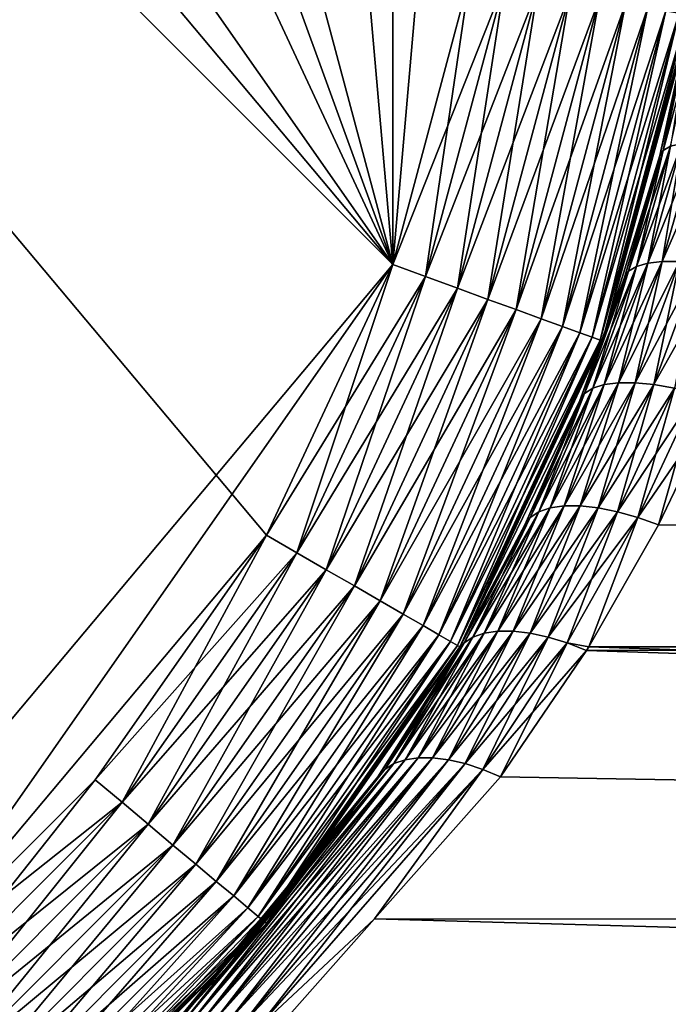
# Model space of a CAD drawing. Extents: x -110 to 110, y -382 to 0.
# Drawn here: x -71 to -69, y -120 to -117 of the extents above; entities that cross this region are included whole.
import ezdxf

# ---------------------------------------------------------------- set-up
doc = ezdxf.new("R2010")
doc.units = 0
doc.layers.add('L6', color=7, linetype='CONTINUOUS')

msp = doc.modelspace()

# ---------------------------------------------------------------- linework, layer by layer
at = {"layer": 'L6', "color": 254}
for points in [[(-75, -110.25, -35), (-69.59677, -117.9666, -35), (-75.99848, -110.3374, -35)], [(-75, -110.25, -35), (-73.03338, -110.5968, -35), (-69.59677, -117.9666, -35)], [(-75.99848, -110.3374, -35), (-69.59677, -117.9666, -35), (-76.96661, -110.5968, -35)], [(-69.59677, -117.9666, 35), (-76.96661, -110.5968, 35), (-70.02036, -118.875, 35)], [(-70.02036, -118.875, 35), (-76.96661, -110.5968, 35), (-71.30397, -120.4048, 35)], [(-69.33735, -116.9985, 35), (-76.96661, -110.5968, 35), (-69.59677, -117.9666, 35)], [(-72.125, -120.9796, -35), (-76.96661, -110.5968, -35), (-69.59677, -117.9666, -35)], [(-72.125, -111.0204, -35), (-69.59677, -117.9666, -35), (-73.03338, -110.5968, -35)], [(-71.30397, -111.5952, -35), (-69.59677, -117.9666, -35), (-72.125, -111.0204, -35)], [(-71.30397, -111.5952, -35), (-70.02036, -113.125, -35), (-69.59677, -117.9666, -35)], [(-69.59677, -114.0334, -35), (-69.59677, -117.9666, -35), (-70.02036, -113.125, -35)], [(-69.33735, -115.0015, -35), (-69.59677, -117.9666, -35), (-69.59677, -114.0334, -35)], [(-69.33735, -115.0015, -35), (-69.33735, -116.9985, -35), (-69.59677, -117.9666, -35)], [(-69.48651, -118.0067, 34.99077), (-69.33735, -116.9985, 35), (-69.59677, -117.9666, 35)], [(-69.22181, -117.0188, -34.99077), (-69.59677, -117.9666, -35), (-69.33735, -116.9985, -35)], [(-69.22181, -117.0188, 34.99077), (-69.33735, -116.9985, 35), (-69.48651, -118.0067, 34.99077)], [(-69.48651, -118.0067, -34.99077), (-69.59677, -117.9666, -35), (-69.22181, -117.0188, -34.99077)], [(-69.37898, -118.0459, 34.96329), (-69.22181, -117.0188, 34.99077), (-69.48651, -118.0067, 34.99077)], [(-69.10911, -117.0387, -34.96329), (-69.48651, -118.0067, -34.99077), (-69.22181, -117.0188, -34.99077)], [(-69.37898, -118.0459, -34.96329), (-69.48651, -118.0067, -34.99077), (-69.10911, -117.0387, -34.96329)], [(-69.10911, -117.0387, 34.96329), (-69.22181, -117.0188, 34.99077), (-69.37898, -118.0459, 34.96329)], [(-69.27681, -118.0831, 34.91826), (-69.10911, -117.0387, 34.96329), (-69.37898, -118.0459, 34.96329)], [(-69.00203, -117.0576, -34.91826), (-69.37898, -118.0459, -34.96329), (-69.10911, -117.0387, -34.96329)], [(-69.00203, -117.0576, 34.91826), (-69.10911, -117.0387, 34.96329), (-69.27681, -118.0831, 34.91826)], [(-69.27681, -118.0831, -34.91826), (-69.37898, -118.0459, -34.96329), (-69.00203, -117.0576, -34.91826)], [(-69.18252, -118.1174, 34.85676), (-69.00203, -117.0576, 34.91826), (-69.27681, -118.0831, 34.91826)], [(-68.90322, -117.075, -34.85676), (-69.27681, -118.0831, -34.91826), (-69.00203, -117.0576, -34.91826)], [(-69.18252, -118.1174, -34.85676), (-69.27681, -118.0831, -34.91826), (-68.90322, -117.075, -34.85676)], [(-68.90322, -117.075, 34.85676), (-69.00203, -117.0576, 34.91826), (-69.18252, -118.1174, 34.85676)], [(-69.09842, -118.148, 34.78033), (-68.90322, -117.075, 34.85676), (-69.18252, -118.1174, 34.85676)], [(-68.81508, -117.0906, -34.78033), (-69.18252, -118.1174, -34.85676), (-68.90322, -117.075, -34.85676)], [(-68.81508, -117.0906, 34.78033), (-68.90322, -117.075, 34.85676), (-69.09842, -118.148, 34.78033)], [(-69.09842, -118.148, -34.78033), (-69.18252, -118.1174, -34.85676), (-68.81508, -117.0906, -34.78033)], [(-69.0266, -118.1741, 34.69084), (-68.81508, -117.0906, 34.78033), (-69.09842, -118.148, 34.78033)], [(-68.73981, -117.1038, -34.69084), (-69.09842, -118.148, -34.78033), (-68.81508, -117.0906, -34.78033)], [(-69.0266, -118.1741, -34.69084), (-69.09842, -118.148, -34.78033), (-68.73981, -117.1038, -34.69084)], [(-68.73981, -117.1038, 34.69084), (-68.81508, -117.0906, 34.78033), (-69.0266, -118.1741, 34.69084)], [(-68.96881, -118.1952, 34.59049), (-68.73981, -117.1038, 34.69084), (-69.0266, -118.1741, 34.69084)], [(-68.67925, -117.1145, -34.59049), (-69.0266, -118.1741, -34.69084), (-68.73981, -117.1038, -34.69084)], [(-68.67925, -117.1145, 34.59049), (-68.73981, -117.1038, 34.69084), (-68.96881, -118.1952, 34.59049)], [(-68.96881, -118.1952, -34.59049), (-69.0266, -118.1741, -34.69084), (-68.67925, -117.1145, -34.59049)], [(-68.92649, -118.2106, 34.48176), (-68.67925, -117.1145, 34.59049), (-68.96881, -118.1952, 34.59049)], [(-68.6349, -117.1223, -34.48176), (-68.96881, -118.1952, -34.59049), (-68.67925, -117.1145, -34.59049)], [(-68.92649, -118.2106, -34.48176), (-68.96881, -118.1952, -34.59049), (-68.6349, -117.1223, -34.48176)], [(-68.6349, -117.1223, 34.48176), (-68.67925, -117.1145, 34.59049), (-68.92649, -118.2106, 34.48176)], [(-68.90067, -118.22, 34.36733), (-68.6349, -117.1223, 34.48176), (-68.92649, -118.2106, 34.48176)], [(-68.60784, -117.1271, -34.36733), (-68.92649, -118.2106, -34.48176), (-68.6349, -117.1223, -34.48176)], [(-68.90067, -118.22, -34.36733), (-68.92649, -118.2106, -34.48176), (-68.60784, -117.1271, -34.36733)], [(-68.60784, -117.1271, 34.36733), (-68.6349, -117.1223, 34.48176), (-68.90067, -118.22, 34.36733)], [(-68.89199, -118.2231, 34.25), (-68.60784, -117.1271, 34.36733), (-68.90067, -118.22, 34.36733)], [(-68.59875, -117.1287, -34.25), (-68.90067, -118.22, -34.36733), (-68.60784, -117.1271, -34.36733)], [(-68.89199, -118.2231, -34.25), (-68.90067, -118.22, -34.36733), (-68.59875, -117.1287, -34.25)], [(-68.59875, -117.1287, 34.25), (-68.60784, -117.1271, 34.36733), (-68.89199, -118.2231, 34.25)], [(-68.59875, -117.1287, -34.25), (-68.6005, -117.1284, -6.891771), (-68.89199, -118.2231, -34.25)], [(-68.89199, -118.2231, -34.25), (-68.6005, -117.1284, -6.891771), (-68.61085, -117.1953, -6.88062)], [(-68.89199, -118.2231, 34.25), (-68.61085, -117.1953, 6.88062), (-68.59875, -117.1287, 34.25)], [(-68.68844, -117.583, 6.703363), (-68.66343, -117.5693, 6.62456), (-68.57689, -117.1709, 6.715908)], [(-68.68844, -117.583, 6.703363), (-68.57689, -117.1709, 6.715908), (-68.60088, -117.1816, 6.797048)], [(-68.89199, -118.2231, 34.25), (-68.70016, -117.6006, 6.784444), (-68.61085, -117.1953, 6.88062)], [(-68.89199, -118.2231, -34.25), (-68.61085, -117.1953, -6.88062), (-68.70016, -117.6006, -6.784444)], [(-68.60088, -117.1816, 6.797048), (-68.61085, -117.1953, 6.88062), (-68.70016, -117.6006, 6.784444)], [(-68.60088, -117.1816, 6.797048), (-68.70016, -117.6006, 6.784444), (-68.68844, -117.583, 6.703363)], [(-68.68844, -117.583, -6.703363), (-68.70016, -117.6006, -6.784444), (-68.61085, -117.1953, -6.88062)], [(-68.68844, -117.583, -6.703363), (-68.61085, -117.1953, -6.88062), (-68.60088, -117.1816, -6.797048)], [(-68.60088, -117.1816, -6.797048), (-68.66343, -117.5693, -6.62456), (-68.68844, -117.583, -6.703363)], [(-68.80463, -117.9887, 6.579113), (-68.77843, -117.9726, 6.50326), (-68.66343, -117.5693, 6.62456)], [(-68.80463, -117.9887, 6.579113), (-68.66343, -117.5693, 6.62456), (-68.68844, -117.583, 6.703363)], [(-68.62585, -117.56, 6.550248), (-68.66343, -117.5693, 6.62456), (-68.77843, -117.9726, 6.50326)], [(-68.62585, -117.56, 6.550248), (-68.77843, -117.9726, 6.50326), (-68.74056, -117.9616, 6.431529)], [(-68.68844, -117.583, -6.703363), (-68.66343, -117.5693, -6.62456), (-68.77843, -117.9726, -6.50326)], [(-68.66343, -117.5693, -6.62456), (-68.74056, -117.9616, -6.431529), (-68.77843, -117.9726, -6.50326)], [(-68.74056, -117.9616, 6.431529), (-68.69204, -117.956, 6.365843), (-68.57674, -117.5553, 6.482514)], [(-68.74056, -117.9616, 6.431529), (-68.57674, -117.5553, 6.482514), (-68.62585, -117.56, 6.550248)], [(-68.69204, -117.956, -6.365843), (-68.74056, -117.9616, -6.431529), (-68.62585, -117.56, -6.550248)], [(-68.66343, -117.5693, -6.62456), (-68.62585, -117.56, -6.550248), (-68.74056, -117.9616, -6.431529)], [(-68.69204, -117.956, 6.365843), (-68.63416, -117.956, 6.307962), (-68.51748, -117.5553, 6.423261)], [(-68.69204, -117.956, 6.365843), (-68.51748, -117.5553, 6.423261), (-68.57674, -117.5553, 6.482514)], [(-68.63416, -117.956, -6.307962), (-68.69204, -117.956, -6.365843), (-68.57674, -117.5553, -6.482514)], [(-68.69204, -117.956, -6.365843), (-68.62585, -117.56, -6.550248), (-68.57674, -117.5553, -6.482514)], [(-68.81845, -118.0096, 6.657055), (-68.70016, -117.6006, 6.784444), (-68.89199, -118.2231, 34.25)], [(-68.70016, -117.6006, -6.784444), (-68.81845, -118.0096, -6.657055), (-68.89199, -118.2231, -34.25)], [(-68.68844, -117.583, 6.703363), (-68.70016, -117.6006, 6.784444), (-68.81845, -118.0096, 6.657055)], [(-68.68844, -117.583, 6.703363), (-68.81845, -118.0096, 6.657055), (-68.80463, -117.9887, 6.579113)], [(-68.80463, -117.9887, -6.579113), (-68.81845, -118.0096, -6.657055), (-68.70016, -117.6006, -6.784444)], [(-68.80463, -117.9887, -6.579113), (-68.70016, -117.6006, -6.784444), (-68.68844, -117.583, -6.703363)], [(-68.68844, -117.583, -6.703363), (-68.77843, -117.9726, -6.50326), (-68.80463, -117.9887, -6.579113)], [(-72.125, -120.9796, -35), (-69.59677, -117.9666, -35), (-71.30397, -120.4048, -35)], [(-71.30397, -120.4048, -35), (-69.59677, -117.9666, -35), (-70.02036, -118.875, -35)], [(-69.91874, -118.9337, 34.99077), (-69.59677, -117.9666, 35), (-70.02036, -118.875, 35)], [(-69.48651, -118.0067, -34.99077), (-70.02036, -118.875, -35), (-69.59677, -117.9666, -35)], [(-69.48651, -118.0067, 34.99077), (-69.59677, -117.9666, 35), (-69.91874, -118.9337, 34.99077)], [(-68.74056, -117.9616, 6.431529), (-68.77843, -117.9726, 6.50326), (-68.9248, -118.3815, 6.349002)], [(-68.74056, -117.9616, 6.431529), (-68.9248, -118.3815, 6.349002), (-68.88673, -118.3693, 6.280372)], [(-68.88673, -118.3693, 6.280372), (-68.839, -118.363, 6.217175), (-68.69204, -117.956, 6.365843)], [(-68.88673, -118.3693, 6.280372), (-68.69204, -117.956, 6.365843), (-68.74056, -117.9616, 6.431529)], [(-68.839, -118.363, -6.217175), (-68.88673, -118.3693, -6.280372), (-68.74056, -117.9616, -6.431529)], [(-68.77843, -117.9726, -6.50326), (-68.74056, -117.9616, -6.431529), (-68.88673, -118.3693, -6.280372)], [(-68.839, -118.363, 6.217175), (-68.78283, -118.363, 6.161003), (-68.63416, -117.956, 6.307962)], [(-68.839, -118.363, 6.217175), (-68.63416, -117.956, 6.307962), (-68.69204, -117.956, 6.365843)], [(-68.78283, -118.363, -6.161003), (-68.839, -118.363, -6.217175), (-68.69204, -117.956, -6.365843)], [(-68.839, -118.363, -6.217175), (-68.74056, -117.9616, -6.431529), (-68.69204, -117.956, -6.365843)], [(-68.78283, -118.363, 6.161003), (-68.56847, -117.9616, 6.259437), (-68.63416, -117.956, 6.307962)], [(-68.71963, -118.3693, -6.113275), (-68.78283, -118.363, -6.161003), (-68.63416, -117.956, -6.307962)], [(-68.78283, -118.363, -6.161003), (-68.69204, -117.956, -6.365843), (-68.63416, -117.956, -6.307962)], [(-68.78283, -118.363, 6.161003), (-68.71963, -118.3693, 6.113275), (-68.56847, -117.9616, 6.259437)], [(-68.71963, -118.3693, -6.113275), (-68.63416, -117.956, -6.307962), (-68.56847, -117.9616, -6.259437)], [(-68.49674, -117.9726, 6.221569), (-68.56847, -117.9616, 6.259437), (-68.71963, -118.3693, 6.113275)], [(-68.56847, -117.9616, -6.259437), (-68.651, -118.3815, -6.075197), (-68.71963, -118.3693, -6.113275)], [(-68.95227, -118.3995, 6.421329), (-68.9248, -118.3815, 6.349002), (-68.77843, -117.9726, 6.50326)], [(-68.95227, -118.3995, 6.421329), (-68.77843, -117.9726, 6.50326), (-68.80463, -117.9887, 6.579113)], [(-68.80463, -117.9887, 6.579113), (-68.89549, -118.2219, 6.574087), (-68.95227, -118.3995, 6.421329)], [(-68.95227, -118.3995, -6.421329), (-68.89549, -118.2219, -6.574087), (-68.80463, -117.9887, -6.579113)], [(-68.80463, -117.9887, -6.579113), (-68.9248, -118.3815, -6.349002), (-68.95227, -118.3995, -6.421329)], [(-68.80463, -117.9887, -6.579113), (-68.77843, -117.9726, -6.50326), (-68.9248, -118.3815, -6.349002)], [(-68.77843, -117.9726, -6.50326), (-68.88673, -118.3693, -6.280372), (-68.9248, -118.3815, -6.349002)], [(-68.80463, -117.9887, 6.579113), (-68.81845, -118.0096, 6.657055), (-68.89549, -118.2219, 6.574087)], [(-68.80463, -117.9887, -6.579113), (-68.89549, -118.2219, -6.574087), (-68.81845, -118.0096, -6.657055)], [(-68.49674, -117.9726, 6.221569), (-68.71963, -118.3693, 6.113275), (-68.651, -118.3815, 6.075197)], [(-69.91874, -118.9337, -34.99077), (-70.02036, -118.875, -35), (-69.48651, -118.0067, -34.99077)], [(-69.81964, -118.9909, 34.96329), (-69.48651, -118.0067, 34.99077), (-69.91874, -118.9337, 34.99077)], [(-69.37898, -118.0459, -34.96329), (-69.91874, -118.9337, -34.99077), (-69.48651, -118.0067, -34.99077)], [(-69.37898, -118.0459, 34.96329), (-69.48651, -118.0067, 34.99077), (-69.81964, -118.9909, 34.96329)], [(-68.89199, -118.2231, 34.25), (-68.89549, -118.2219, 6.574087), (-68.81845, -118.0096, 6.657055)], [(-68.89199, -118.2231, -34.25), (-68.81845, -118.0096, -6.657055), (-68.89549, -118.2219, -6.574087)], [(-69.81964, -118.9909, -34.96329), (-69.91874, -118.9337, -34.99077), (-69.37898, -118.0459, -34.96329)], [(-69.72548, -119.0453, 34.91826), (-69.37898, -118.0459, 34.96329), (-69.81964, -118.9909, 34.96329)], [(-69.27681, -118.0831, -34.91826), (-69.81964, -118.9909, -34.96329), (-69.37898, -118.0459, -34.96329)], [(-69.27681, -118.0831, 34.91826), (-69.37898, -118.0459, 34.96329), (-69.72548, -119.0453, 34.91826)], [(-69.72548, -119.0453, -34.91826), (-69.81964, -118.9909, -34.96329), (-69.27681, -118.0831, -34.91826)], [(-69.63857, -119.0954, 34.85676), (-69.27681, -118.0831, 34.91826), (-69.72548, -119.0453, 34.91826)], [(-69.18252, -118.1174, -34.85676), (-69.72548, -119.0453, -34.91826), (-69.27681, -118.0831, -34.91826)], [(-69.18252, -118.1174, 34.85676), (-69.27681, -118.0831, 34.91826), (-69.63857, -119.0954, 34.85676)], [(-69.63857, -119.0954, -34.85676), (-69.72548, -119.0453, -34.91826), (-69.18252, -118.1174, -34.85676)], [(-69.56107, -119.1402, 34.78033), (-69.18252, -118.1174, 34.85676), (-69.63857, -119.0954, 34.85676)], [(-69.09842, -118.148, -34.78033), (-69.63857, -119.0954, -34.85676), (-69.18252, -118.1174, -34.85676)], [(-69.09842, -118.148, 34.78033), (-69.18252, -118.1174, 34.85676), (-69.56107, -119.1402, 34.78033)], [(-69.56107, -119.1402, -34.78033), (-69.63857, -119.0954, -34.85676), (-69.09842, -118.148, -34.78033)], [(-69.49488, -119.1784, 34.69084), (-69.09842, -118.148, 34.78033), (-69.56107, -119.1402, 34.78033)], [(-69.0266, -118.1741, -34.69084), (-69.56107, -119.1402, -34.78033), (-69.09842, -118.148, -34.78033)], [(-69.0266, -118.1741, 34.69084), (-69.09842, -118.148, 34.78033), (-69.49488, -119.1784, 34.69084)], [(-69.49488, -119.1784, -34.69084), (-69.56107, -119.1402, -34.78033), (-69.0266, -118.1741, -34.69084)], [(-69.44163, -119.2091, 34.59049), (-69.0266, -118.1741, 34.69084), (-69.49488, -119.1784, 34.69084)], [(-68.96881, -118.1952, -34.59049), (-69.49488, -119.1784, -34.69084), (-69.0266, -118.1741, -34.69084)], [(-69.44163, -119.2091, -34.59049), (-69.49488, -119.1784, -34.69084), (-68.96881, -118.1952, -34.59049)], [(-68.96881, -118.1952, 34.59049), (-69.0266, -118.1741, 34.69084), (-69.44163, -119.2091, 34.59049)], [(-69.40263, -119.2316, 34.48176), (-68.96881, -118.1952, 34.59049), (-69.44163, -119.2091, 34.59049)], [(-68.92649, -118.2106, -34.48176), (-69.44163, -119.2091, -34.59049), (-68.96881, -118.1952, -34.59049)], [(-68.92649, -118.2106, 34.48176), (-68.96881, -118.1952, 34.59049), (-69.40263, -119.2316, 34.48176)], [(-69.40263, -119.2316, -34.48176), (-69.44163, -119.2091, -34.59049), (-68.92649, -118.2106, -34.48176)], [(-69.37883, -119.2454, 34.36733), (-68.92649, -118.2106, 34.48176), (-69.40263, -119.2316, 34.48176)], [(-68.90067, -118.22, -34.36733), (-69.40263, -119.2316, -34.48176), (-68.92649, -118.2106, -34.48176)], [(-69.37883, -119.2454, -34.36733), (-69.40263, -119.2316, -34.48176), (-68.90067, -118.22, -34.36733)], [(-68.90067, -118.22, 34.36733), (-68.92649, -118.2106, 34.48176), (-69.37883, -119.2454, 34.36733)], [(-69.37084, -119.25, 34.25), (-68.90067, -118.22, 34.36733), (-69.37883, -119.2454, 34.36733)], [(-68.89199, -118.2231, -34.25), (-69.37883, -119.2454, -34.36733), (-68.90067, -118.22, -34.36733)], [(-69.37084, -119.25, -34.25), (-69.37883, -119.2454, -34.36733), (-68.89199, -118.2231, -34.25)], [(-68.89199, -118.2231, 34.25), (-68.90067, -118.22, 34.36733), (-69.37084, -119.25, 34.25)], [(-68.89199, -118.2231, -34.25), (-68.89549, -118.2219, -6.574087), (-69.37084, -119.25, -34.25)], [(-69.37084, -119.25, -34.25), (-68.89549, -118.2219, -6.574087), (-68.96844, -118.4229, -6.495529)], [(-68.96844, -118.4229, 6.495529), (-68.89199, -118.2231, 34.25), (-69.37084, -119.25, 34.25)], [(-68.89549, -118.2219, 6.574087), (-68.89199, -118.2231, 34.25), (-68.96844, -118.4229, 6.495529)], [(-68.89549, -118.2219, 6.574087), (-68.96844, -118.4229, 6.495529), (-68.95227, -118.3995, 6.421329)], [(-68.95227, -118.3995, -6.421329), (-68.96844, -118.4229, -6.495529), (-68.89549, -118.2219, -6.574087)], [(-69.06809, -118.7834, 6.092961), (-69.02142, -118.7768, 6.032686), (-68.839, -118.363, 6.217175)], [(-69.06809, -118.7834, 6.092961), (-68.839, -118.363, 6.217175), (-68.88673, -118.3693, 6.280372)], [(-69.02142, -118.7768, 6.032686), (-68.96731, -118.7768, 5.978581), (-68.78283, -118.363, 6.161003)], [(-69.02142, -118.7768, 6.032686), (-68.78283, -118.363, 6.161003), (-68.839, -118.363, 6.217175)], [(-68.96731, -118.7768, -5.978581), (-69.02142, -118.7768, -6.032686), (-68.839, -118.363, -6.217175)], [(-69.02142, -118.7768, -6.032686), (-68.88673, -118.3693, -6.280372), (-68.839, -118.363, -6.217175)], [(-68.96731, -118.7768, 5.978581), (-68.71963, -118.3693, 6.113275), (-68.78283, -118.363, 6.161003)], [(-68.90704, -118.7834, -5.931913), (-68.96731, -118.7768, -5.978581), (-68.78283, -118.363, -6.161003)], [(-68.96731, -118.7768, -5.978581), (-68.839, -118.363, -6.217175), (-68.78283, -118.363, -6.161003)], [(-68.90704, -118.7834, -5.931913), (-68.78283, -118.363, -6.161003), (-68.71963, -118.3693, -6.113275)], [(-69.13494, -118.8157, 6.226266), (-69.10622, -118.7965, 6.157995), (-68.9248, -118.3815, 6.349002)], [(-69.13494, -118.8157, 6.226266), (-68.9248, -118.3815, 6.349002), (-68.95227, -118.3995, 6.421329)], [(-68.88673, -118.3693, 6.280372), (-68.9248, -118.3815, 6.349002), (-69.10622, -118.7965, 6.157995)], [(-68.88673, -118.3693, 6.280372), (-69.10622, -118.7965, 6.157995), (-69.06809, -118.7834, 6.092961)], [(-68.95227, -118.3995, -6.421329), (-68.9248, -118.3815, -6.349002), (-69.10622, -118.7965, -6.157995)], [(-68.9248, -118.3815, -6.349002), (-69.06809, -118.7834, -6.092961), (-69.10622, -118.7965, -6.157995)], [(-69.02142, -118.7768, -6.032686), (-69.06809, -118.7834, -6.092961), (-68.88673, -118.3693, -6.280372)], [(-68.9248, -118.3815, -6.349002), (-68.88673, -118.3693, -6.280372), (-69.06809, -118.7834, -6.092961)], [(-68.96731, -118.7768, 5.978581), (-68.90704, -118.7834, 5.931913), (-68.71963, -118.3693, 6.113275)], [(-68.651, -118.3815, 6.075197), (-68.71963, -118.3693, 6.113275), (-68.90704, -118.7834, 5.931913)], [(-68.71963, -118.3693, -6.113275), (-68.842, -118.7965, -5.893777), (-68.90704, -118.7834, -5.931913)], [(-68.651, -118.3815, 6.075197), (-68.90704, -118.7834, 5.931913), (-68.842, -118.7965, 5.893777)], [(-68.71963, -118.3693, -6.113275), (-68.651, -118.3815, -6.075197), (-68.842, -118.7965, -5.893777)], [(-68.57867, -118.3995, 6.047728), (-68.651, -118.3815, 6.075197), (-68.842, -118.7965, 5.893777)], [(-68.77373, -118.8157, -5.865064), (-68.842, -118.7965, -5.893777), (-68.651, -118.3815, -6.075197)], [(-68.77373, -118.8157, -5.865064), (-68.651, -118.3815, -6.075197), (-68.57867, -118.3995, -6.047728)], [(-68.96844, -118.4229, 6.495529), (-69.37084, -119.25, 34.25), (-69.15355, -118.8406, 6.296173)], [(-69.37084, -119.25, -34.25), (-68.96844, -118.4229, -6.495529), (-69.15355, -118.8406, -6.296173)], [(-68.95227, -118.3995, 6.421329), (-68.96844, -118.4229, 6.495529), (-69.15355, -118.8406, 6.296173)], [(-68.95227, -118.3995, 6.421329), (-69.15355, -118.8406, 6.296173), (-69.13494, -118.8157, 6.226266)], [(-69.13494, -118.8157, -6.226266), (-69.15355, -118.8406, -6.296173), (-68.96844, -118.4229, -6.495529)], [(-69.13494, -118.8157, -6.226266), (-68.96844, -118.4229, -6.495529), (-68.95227, -118.3995, -6.421329)], [(-68.95227, -118.3995, -6.421329), (-69.10622, -118.7965, -6.157995), (-69.13494, -118.8157, -6.226266)], [(-68.57867, -118.3995, 6.047728), (-68.842, -118.7965, 5.893777), (-68.77373, -118.8157, 5.865064)], [(-68.77373, -118.8157, 5.865064), (-68.50447, -118.4229, 6.031563), (-68.57867, -118.3995, 6.047728)], [(-68.57867, -118.3995, -6.047728), (-68.70383, -118.8406, -5.846446), (-68.77373, -118.8157, -5.865064)], [(-68.77373, -118.8157, 5.865064), (-68.70383, -118.8406, 5.846446), (-68.50447, -118.4229, 6.031563)], [(-68.57867, -118.3995, -6.047728), (-68.50447, -118.4229, -6.031563), (-68.70383, -118.8406, -5.846446)], [(-40.75, -119.25, -5.629165), (-68.70383, -118.8406, -5.846446), (-68.50447, -118.4229, -6.031563)], [(-40.75, -119.25, 5.629165), (-68.50447, -118.4229, 6.031563), (-68.70383, -118.8406, 5.846446)], [(-69.06809, -118.7834, 6.092961), (-69.10622, -118.7965, 6.157995), (-69.32712, -119.217, 5.925674)], [(-69.06809, -118.7834, 6.092961), (-69.32712, -119.217, 5.925674), (-69.28917, -119.2036, 5.864697)], [(-69.28917, -119.2036, 5.864697), (-69.24389, -119.1969, 5.807771), (-69.02142, -118.7768, 6.032686)], [(-69.28917, -119.2036, 5.864697), (-69.02142, -118.7768, 6.032686), (-69.06809, -118.7834, 6.092961)], [(-69.24389, -119.1969, -5.807771), (-69.28917, -119.2036, -5.864697), (-69.06809, -118.7834, -6.092961)], [(-69.10622, -118.7965, -6.157995), (-69.06809, -118.7834, -6.092961), (-69.28917, -119.2036, -5.864697)], [(-69.24389, -119.1969, 5.807771), (-69.19223, -119.1969, 5.756114), (-68.96731, -118.7768, 5.978581)], [(-69.24389, -119.1969, 5.807771), (-68.96731, -118.7768, 5.978581), (-69.02142, -118.7768, 6.032686)], [(-69.19223, -119.1969, -5.756114), (-69.24389, -119.1969, -5.807771), (-69.02142, -118.7768, -6.032686)], [(-69.24389, -119.1969, -5.807771), (-69.06809, -118.7834, -6.092961), (-69.02142, -118.7768, -6.032686)], [(-69.19223, -119.1969, 5.756114), (-68.90704, -118.7834, 5.931913), (-68.96731, -118.7768, 5.978581)], [(-69.1353, -119.2036, -5.710827), (-69.19223, -119.1969, -5.756114), (-68.96731, -118.7768, -5.978581)], [(-69.19223, -119.1969, -5.756114), (-69.02142, -118.7768, -6.032686), (-68.96731, -118.7768, -5.978581)], [(-69.19223, -119.1969, 5.756114), (-69.1353, -119.2036, 5.710827), (-68.90704, -118.7834, 5.931913)], [(-69.1353, -119.2036, -5.710827), (-68.96731, -118.7768, -5.978581), (-68.90704, -118.7834, -5.931913)], [(-68.842, -118.7965, 5.893777), (-68.90704, -118.7834, 5.931913), (-69.1353, -119.2036, 5.710827)], [(-68.90704, -118.7834, -5.931913), (-69.07433, -119.217, -5.672877), (-69.1353, -119.2036, -5.710827)], [(-68.90704, -118.7834, -5.931913), (-68.842, -118.7965, -5.893777), (-69.07433, -119.217, -5.672877)], [(-69.13494, -118.8157, 6.226266), (-69.15355, -118.8406, 6.296173), (-69.37128, -119.2498, 6.061697)], [(-69.13494, -118.8157, 6.226266), (-69.37128, -119.2498, 6.061697), (-69.35693, -119.2367, 5.989403)], [(-69.35693, -119.2367, -5.989403), (-69.37128, -119.2498, -6.061697), (-69.13494, -118.8157, -6.226266)], [(-69.13494, -118.8157, -6.226266), (-69.37128, -119.2498, -6.061697), (-69.15355, -118.8406, -6.296173)], [(-69.35693, -119.2367, 5.989403), (-69.32712, -119.217, 5.925674), (-69.10622, -118.7965, 6.157995)], [(-69.35693, -119.2367, 5.989403), (-69.10622, -118.7965, 6.157995), (-69.13494, -118.8157, 6.226266)], [(-69.13494, -118.8157, -6.226266), (-69.32712, -119.217, -5.925674), (-69.35693, -119.2367, -5.989403)], [(-69.13494, -118.8157, -6.226266), (-69.10622, -118.7965, -6.157995), (-69.32712, -119.217, -5.925674)], [(-69.10622, -118.7965, -6.157995), (-69.28917, -119.2036, -5.864697), (-69.32712, -119.217, -5.925674)], [(-68.842, -118.7965, 5.893777), (-69.1353, -119.2036, 5.710827), (-69.07433, -119.217, 5.672877)], [(-68.77373, -118.8157, 5.865064), (-68.842, -118.7965, 5.893777), (-69.07433, -119.217, 5.672877)], [(-69.0106, -119.2367, -5.643074), (-69.07433, -119.217, -5.672877), (-68.842, -118.7965, -5.893777)], [(-68.77373, -118.8157, 5.865064), (-69.07433, -119.217, 5.672877), (-69.0106, -119.2367, 5.643074)], [(-69.0106, -119.2367, -5.643074), (-68.842, -118.7965, -5.893777), (-68.77373, -118.8157, -5.865064)], [(-69.0106, -119.2367, 5.643074), (-68.9383, -119.2498, 5.628719), (-68.77373, -118.8157, 5.865064)], [(-68.77373, -118.8157, -5.865064), (-68.9383, -119.2498, -5.628719), (-69.0106, -119.2367, -5.643074)], [(-68.77373, -118.8157, 5.865064), (-68.9383, -119.2498, 5.628719), (-68.70383, -118.8406, 5.846446)], [(-68.77373, -118.8157, -5.865064), (-68.70383, -118.8406, -5.846446), (-68.9383, -119.2498, -5.628719)], [(-69.37084, -119.25, 34.25), (-69.37128, -119.2498, 6.061697), (-69.15355, -118.8406, 6.296173)], [(-69.15355, -118.8406, -6.296173), (-69.37128, -119.2498, -6.061697), (-69.37084, -119.25, -34.25)], [(-68.70383, -118.8406, 5.846446), (-68.9383, -119.2498, 5.628719), (-40.75, -119.25, 5.629165)], [(-68.9383, -119.2498, -5.628719), (-68.70383, -118.8406, -5.846446), (-40.75, -119.25, -5.629165)], [(-70.02036, -118.875, 35), (-71.30397, -120.4048, 35), (-70.59524, -119.696, 35)], [(-71.30397, -120.4048, -35), (-70.02036, -118.875, -35), (-70.59524, -119.696, -35)], [(-70.50537, -119.7714, 34.99077), (-70.02036, -118.875, 35), (-70.59524, -119.696, 35)], [(-69.91874, -118.9337, -34.99077), (-70.59524, -119.696, -35), (-70.02036, -118.875, -35)], [(-69.91874, -118.9337, 34.99077), (-70.02036, -118.875, 35), (-70.50537, -119.7714, 34.99077)], [(-70.50537, -119.7714, -34.99077), (-70.59524, -119.696, -35), (-69.91874, -118.9337, -34.99077)], [(-70.4177, -119.845, 34.96329), (-69.91874, -118.9337, 34.99077), (-70.50537, -119.7714, 34.99077)], [(-69.81964, -118.9909, -34.96329), (-70.50537, -119.7714, -34.99077), (-69.91874, -118.9337, -34.99077)], [(-69.81964, -118.9909, 34.96329), (-69.91874, -118.9337, 34.99077), (-70.4177, -119.845, 34.96329)], [(-70.4177, -119.845, -34.96329), (-70.50537, -119.7714, -34.99077), (-69.81964, -118.9909, -34.96329)], [(-70.33441, -119.9149, 34.91826), (-69.81964, -118.9909, 34.96329), (-70.4177, -119.845, 34.96329)], [(-69.72548, -119.0453, -34.91826), (-70.4177, -119.845, -34.96329), (-69.81964, -118.9909, -34.96329)], [(-69.72548, -119.0453, 34.91826), (-69.81964, -118.9909, 34.96329), (-70.33441, -119.9149, 34.91826)], [(-70.33441, -119.9149, -34.91826), (-70.4177, -119.845, -34.96329), (-69.72548, -119.0453, -34.91826)], [(-70.25754, -119.9794, 34.85676), (-69.72548, -119.0453, 34.91826), (-70.33441, -119.9149, 34.91826)], [(-69.63857, -119.0954, -34.85676), (-70.33441, -119.9149, -34.91826), (-69.72548, -119.0453, -34.91826)], [(-69.63857, -119.0954, 34.85676), (-69.72548, -119.0453, 34.91826), (-70.25754, -119.9794, 34.85676)], [(-70.25754, -119.9794, -34.85676), (-70.33441, -119.9149, -34.91826), (-69.63857, -119.0954, -34.85676)], [(-70.18898, -120.0369, 34.78033), (-69.63857, -119.0954, 34.85676), (-70.25754, -119.9794, 34.85676)], [(-69.56107, -119.1402, -34.78033), (-70.25754, -119.9794, -34.85676), (-69.63857, -119.0954, -34.85676)], [(-69.56107, -119.1402, 34.78033), (-69.63857, -119.0954, 34.85676), (-70.18898, -120.0369, 34.78033)], [(-70.18898, -120.0369, -34.78033), (-70.25754, -119.9794, -34.85676), (-69.56107, -119.1402, -34.78033)], [(-70.13044, -120.0861, 34.69084), (-69.56107, -119.1402, 34.78033), (-70.18898, -120.0369, 34.78033)], [(-69.49488, -119.1784, -34.69084), (-70.18898, -120.0369, -34.78033), (-69.56107, -119.1402, -34.78033)], [(-69.49488, -119.1784, 34.69084), (-69.56107, -119.1402, 34.78033), (-70.13044, -120.0861, 34.69084)], [(-70.13044, -120.0861, -34.69084), (-70.18898, -120.0369, -34.78033), (-69.49488, -119.1784, -34.69084)], [(-70.08334, -120.1256, 34.59049), (-69.49488, -119.1784, 34.69084), (-70.13044, -120.0861, 34.69084)], [(-69.44163, -119.2091, -34.59049), (-70.13044, -120.0861, -34.69084), (-69.49488, -119.1784, -34.69084)], [(-69.44163, -119.2091, 34.59049), (-69.49488, -119.1784, 34.69084), (-70.08334, -120.1256, 34.59049)], [(-70.08334, -120.1256, -34.59049), (-70.13044, -120.0861, -34.69084), (-69.44163, -119.2091, -34.59049)], [(-70.04883, -120.1545, 34.48176), (-69.44163, -119.2091, 34.59049), (-70.08334, -120.1256, 34.59049)], [(-69.40263, -119.2316, -34.48176), (-70.08334, -120.1256, -34.59049), (-69.44163, -119.2091, -34.59049)], [(-69.40263, -119.2316, 34.48176), (-69.44163, -119.2091, 34.59049), (-70.04883, -120.1545, 34.48176)], [(-69.62324, -119.6611, 5.705494), (-69.59265, -119.6417, 5.646741), (-69.32712, -119.217, 5.925674)], [(-69.62324, -119.6611, 5.705494), (-69.32712, -119.217, 5.925674), (-69.35693, -119.2367, 5.989403)], [(-69.28917, -119.2036, 5.864697), (-69.32712, -119.217, 5.925674), (-69.59265, -119.6417, 5.646741)], [(-69.28917, -119.2036, 5.864697), (-69.59265, -119.6417, 5.646741), (-69.55523, -119.6286, 5.59025)], [(-69.35693, -119.2367, -5.989403), (-69.32712, -119.217, -5.925674), (-69.59265, -119.6417, -5.646741)], [(-69.32712, -119.217, -5.925674), (-69.55523, -119.6286, -5.59025), (-69.59265, -119.6417, -5.646741)], [(-69.55523, -119.6286, 5.59025), (-69.5117, -119.6219, 5.537096), (-69.24389, -119.1969, 5.807771)], [(-69.55523, -119.6286, 5.59025), (-69.24389, -119.1969, 5.807771), (-69.28917, -119.2036, 5.864697)], [(-69.5117, -119.6219, -5.537096), (-69.55523, -119.6286, -5.59025), (-69.28917, -119.2036, -5.864697)], [(-69.32712, -119.217, -5.925674), (-69.28917, -119.2036, -5.864697), (-69.55523, -119.6286, -5.59025)], [(-69.5117, -119.6219, 5.537096), (-69.4629, -119.6219, 5.488292), (-69.19223, -119.1969, 5.756114)], [(-69.5117, -119.6219, 5.537096), (-69.19223, -119.1969, 5.756114), (-69.24389, -119.1969, 5.807771)], [(-69.4629, -119.6219, -5.488292), (-69.5117, -119.6219, -5.537096), (-69.24389, -119.1969, -5.807771)], [(-69.5117, -119.6219, -5.537096), (-69.28917, -119.2036, -5.864697), (-69.24389, -119.1969, -5.807771)], [(-69.4629, -119.6219, 5.488292), (-69.1353, -119.2036, 5.710827), (-69.19223, -119.1969, 5.756114)], [(-69.40975, -119.6286, -5.444768), (-69.4629, -119.6219, -5.488292), (-69.19223, -119.1969, -5.756114)], [(-69.4629, -119.6219, -5.488292), (-69.24389, -119.1969, -5.807771), (-69.19223, -119.1969, -5.756114)], [(-69.4629, -119.6219, 5.488292), (-69.40975, -119.6286, 5.444768), (-69.1353, -119.2036, 5.710827)], [(-69.40975, -119.6286, -5.444768), (-69.19223, -119.1969, -5.756114), (-69.1353, -119.2036, -5.710827)], [(-69.07433, -119.217, 5.672877), (-69.1353, -119.2036, 5.710827), (-69.40975, -119.6286, 5.444768)], [(-69.1353, -119.2036, -5.710827), (-69.35326, -119.6417, -5.407353), (-69.40975, -119.6286, -5.444768)], [(-69.07433, -119.217, 5.672877), (-69.40975, -119.6286, 5.444768), (-69.35326, -119.6417, 5.407353)], [(-69.1353, -119.2036, -5.710827), (-69.07433, -119.217, -5.672877), (-69.35326, -119.6417, -5.407353)], [(-69.0106, -119.2367, 5.643074), (-69.07433, -119.217, 5.672877), (-69.35326, -119.6417, 5.407353)], [(-69.2945, -119.6611, -5.376761), (-69.35326, -119.6417, -5.407353), (-69.07433, -119.217, -5.672877)], [(-69.2945, -119.6611, -5.376761), (-69.07433, -119.217, -5.672877), (-69.0106, -119.2367, -5.643074)], [(-70.04883, -120.1545, -34.48176), (-70.08334, -120.1256, -34.59049), (-69.40263, -119.2316, -34.48176)], [(-70.02778, -120.1722, 34.36733), (-69.40263, -119.2316, 34.48176), (-70.04883, -120.1545, 34.48176)], [(-69.37883, -119.2454, -34.36733), (-70.04883, -120.1545, -34.48176), (-69.40263, -119.2316, -34.48176)], [(-70.02778, -120.1722, -34.36733), (-70.04883, -120.1545, -34.48176), (-69.37883, -119.2454, -34.36733)], [(-69.37883, -119.2454, 34.36733), (-69.40263, -119.2316, 34.48176), (-70.02778, -120.1722, 34.36733)], [(-70.02071, -120.1781, 34.25), (-69.37883, -119.2454, 34.36733), (-70.02778, -120.1722, 34.36733)], [(-69.37084, -119.25, -34.25), (-70.02778, -120.1722, -34.36733), (-69.37883, -119.2454, -34.36733)], [(-70.02071, -120.1781, -34.25), (-70.02778, -120.1722, -34.36733), (-69.37084, -119.25, -34.25)], [(-69.37084, -119.25, 34.25), (-69.37883, -119.2454, 34.36733), (-70.02071, -120.1781, 34.25)], [(-69.37084, -119.25, -34.25), (-69.37128, -119.2498, -6.061697), (-70.02071, -120.1781, -34.25)], [(-70.02071, -120.1781, -34.25), (-69.37128, -119.2498, -6.061697), (-69.37794, -119.2623, -6.054521)], [(-70.02071, -120.1781, 34.25), (-69.37794, -119.2623, 6.054521), (-69.37084, -119.25, 34.25)], [(-69.35693, -119.2367, 5.989403), (-69.37794, -119.2623, 6.054521), (-69.64643, -119.6864, 5.765386)], [(-69.35693, -119.2367, 5.989403), (-69.64643, -119.6864, 5.765386), (-69.62324, -119.6611, 5.705494)], [(-69.62324, -119.6611, -5.705494), (-69.37794, -119.2623, -6.054521), (-69.35693, -119.2367, -5.989403)], [(-69.35693, -119.2367, -5.989403), (-69.59265, -119.6417, -5.646741), (-69.62324, -119.6611, -5.705494)], [(-69.37128, -119.2498, 6.061697), (-69.37794, -119.2623, 6.054521), (-69.35693, -119.2367, 5.989403)], [(-69.35693, -119.2367, -5.989403), (-69.37794, -119.2623, -6.054521), (-69.37128, -119.2498, -6.061697)], [(-69.37084, -119.25, 34.25), (-69.37794, -119.2623, 6.054521), (-69.37128, -119.2498, 6.061697)], [(-69.0106, -119.2367, 5.643074), (-69.35326, -119.6417, 5.407353), (-69.2945, -119.6611, 5.376761)], [(-69.2945, -119.6611, 5.376761), (-68.94548, -119.2623, 5.622055), (-69.0106, -119.2367, 5.643074)], [(-69.0106, -119.2367, -5.643074), (-69.23462, -119.6864, -5.353573), (-69.2945, -119.6611, -5.376761)], [(-69.0106, -119.2367, -5.643074), (-68.94548, -119.2623, -5.622055), (-69.23462, -119.6864, -5.353573)], [(-69.0106, -119.2367, 5.643074), (-68.94548, -119.2623, 5.622055), (-68.9383, -119.2498, 5.628719)], [(-68.9383, -119.2498, -5.628719), (-68.94548, -119.2623, -5.622055), (-69.0106, -119.2367, -5.643074)], [(-68.9383, -119.2498, -5.628719), (-40.75, -119.25, -5.629165), (-68.94548, -119.2623, -5.622055)], [(-40.75, -120.1781, 4.979289), (-68.9383, -119.2498, 5.628719), (-68.94548, -119.2623, 5.622055)], [(-68.94548, -119.2623, -5.622055), (-40.75, -119.25, -5.629165), (-40.75, -120.1781, -4.979289)], [(-40.75, -119.25, 5.629165), (-68.9383, -119.2498, 5.628719), (-40.75, -120.1781, 4.979289)], [(-70.02071, -120.1781, 34.25), (-69.64643, -119.6864, 5.765386), (-69.37794, -119.2623, 6.054521)], [(-70.02071, -120.1781, -34.25), (-69.37794, -119.2623, -6.054521), (-69.64643, -119.6864, -5.765386)], [(-69.62324, -119.6611, -5.705494), (-69.64643, -119.6864, -5.765386), (-69.37794, -119.2623, -6.054521)], [(-69.2945, -119.6611, 5.376761), (-69.23462, -119.6864, 5.353573), (-68.94548, -119.2623, 5.622055)], [(-68.94548, -119.2623, -5.622055), (-40.75, -120.1781, -4.979289), (-69.23462, -119.6864, -5.353573)], [(-40.75, -120.1781, 4.979289), (-68.94548, -119.2623, 5.622055), (-69.23462, -119.6864, 5.353573)], [(-70.27055, -120.5048, 4.853454), (-70.23216, -120.4992, 4.809367), (-69.5117, -119.6219, 5.537096)], [(-70.27055, -120.5048, 4.853454), (-69.5117, -119.6219, 5.537096), (-69.55523, -119.6286, 5.59025)], [(-70.23216, -120.4992, 4.809367), (-70.19063, -120.4992, 4.767839), (-69.4629, -119.6219, 5.488292)], [(-70.23216, -120.4992, 4.809367), (-69.4629, -119.6219, 5.488292), (-69.5117, -119.6219, 5.537096)], [(-70.19063, -120.4992, -4.767839), (-70.23216, -120.4992, -4.809367), (-69.5117, -119.6219, -5.537096)], [(-70.23216, -120.4992, -4.809367), (-69.55523, -119.6286, -5.59025), (-69.5117, -119.6219, -5.537096)], [(-70.19063, -120.4992, 4.767839), (-69.40975, -119.6286, 5.444768), (-69.4629, -119.6219, 5.488292)], [(-70.14655, -120.5048, -4.729443), (-70.19063, -120.4992, -4.767839), (-69.4629, -119.6219, -5.488292)], [(-70.19063, -120.4992, -4.767839), (-69.5117, -119.6219, -5.537096), (-69.4629, -119.6219, -5.488292)], [(-70.14655, -120.5048, -4.729443), (-69.4629, -119.6219, -5.488292), (-69.40975, -119.6286, -5.444768)], [(-70.33589, -120.5323, 4.946846), (-70.30529, -120.5159, 4.899492), (-69.59265, -119.6417, 5.646741)], [(-70.33589, -120.5323, 4.946846), (-69.59265, -119.6417, 5.646741), (-69.62324, -119.6611, 5.705494)], [(-69.55523, -119.6286, 5.59025), (-69.59265, -119.6417, 5.646741), (-70.30529, -120.5159, 4.899492)], [(-69.55523, -119.6286, 5.59025), (-70.30529, -120.5159, 4.899492), (-70.27055, -120.5048, 4.853454)], [(-69.62324, -119.6611, -5.705494), (-69.59265, -119.6417, -5.646741), (-70.30529, -120.5159, -4.899492)], [(-69.59265, -119.6417, -5.646741), (-70.27055, -120.5048, -4.853454), (-70.30529, -120.5159, -4.899492)], [(-70.23216, -120.4992, -4.809367), (-70.27055, -120.5048, -4.853454), (-69.55523, -119.6286, -5.59025)], [(-69.59265, -119.6417, -5.646741), (-69.55523, -119.6286, -5.59025), (-70.27055, -120.5048, -4.853454)], [(-70.19063, -120.4992, 4.767839), (-70.14655, -120.5048, 4.729443), (-69.40975, -119.6286, 5.444768)], [(-69.35326, -119.6417, 5.407353), (-69.40975, -119.6286, 5.444768), (-70.14655, -120.5048, 4.729443)], [(-69.40975, -119.6286, -5.444768), (-70.10051, -120.5159, -4.694709), (-70.14655, -120.5048, -4.729443)], [(-69.35326, -119.6417, 5.407353), (-70.14655, -120.5048, 4.729443), (-70.10051, -120.5159, 4.694709)], [(-69.40975, -119.6286, -5.444768), (-69.35326, -119.6417, -5.407353), (-70.10051, -120.5159, -4.694709)], [(-69.2945, -119.6611, 5.376761), (-69.35326, -119.6417, 5.407353), (-70.10051, -120.5159, 4.694709)], [(-70.05315, -120.5323, -4.664116), (-70.10051, -120.5159, -4.694709), (-69.35326, -119.6417, -5.407353)], [(-70.05315, -120.5323, -4.664116), (-69.35326, -119.6417, -5.407353), (-69.2945, -119.6611, -5.376761)], [(-69.62324, -119.6611, 5.705494), (-70.03931, -120.1627, 5.342279), (-70.33589, -120.5323, 4.946846)], [(-70.33589, -120.5323, -4.946846), (-70.03931, -120.1627, -5.342279), (-69.62324, -119.6611, -5.705494)], [(-69.62324, -119.6611, -5.705494), (-70.30529, -120.5159, -4.899492), (-70.33589, -120.5323, -4.946846)], [(-69.2945, -119.6611, 5.376761), (-70.10051, -120.5159, 4.694709), (-70.05315, -120.5323, 4.664116)], [(-70.05315, -120.5323, 4.664116), (-69.65772, -120.1627, 4.960687), (-69.2945, -119.6611, 5.376761)], [(-69.2945, -119.6611, -5.376761), (-69.65772, -120.1627, -4.960687), (-70.05315, -120.5323, -4.664116)], [(-69.62324, -119.6611, 5.705494), (-69.64643, -119.6864, 5.765386), (-70.03931, -120.1627, 5.342279)], [(-69.62324, -119.6611, -5.705494), (-70.03931, -120.1627, -5.342279), (-69.64643, -119.6864, -5.765386)], [(-70.03931, -120.1627, 5.342279), (-69.64643, -119.6864, 5.765386), (-70.02071, -120.1781, 34.25)], [(-69.64643, -119.6864, -5.765386), (-70.03931, -120.1627, -5.342279), (-70.02071, -120.1781, -34.25)], [(-69.2945, -119.6611, 5.376761), (-69.65772, -120.1627, 4.960687), (-69.23462, -119.6864, 5.353573)], [(-69.2945, -119.6611, -5.376761), (-69.23462, -119.6864, -5.353573), (-69.65772, -120.1627, -4.960687)], [(-69.23462, -119.6864, 5.353573), (-69.65772, -120.1627, 4.960687), (-40.75, -120.1781, 4.979289)], [(-40.75, -120.1781, -4.979289), (-69.65772, -120.1627, -4.960687), (-69.23462, -119.6864, -5.353573)], [(-71.22856, -120.4946, 34.99077), (-70.59524, -119.696, 35), (-71.30397, -120.4048, 35)], [(-70.50537, -119.7714, -34.99077), (-71.30397, -120.4048, -35), (-70.59524, -119.696, -35)], [(-70.50537, -119.7714, 34.99077), (-70.59524, -119.696, 35), (-71.22856, -120.4946, 34.99077)], [(-71.22856, -120.4946, -34.99077), (-71.30397, -120.4048, -35), (-70.50537, -119.7714, -34.99077)], [(-71.155, -120.5823, 34.96329), (-70.50537, -119.7714, 34.99077), (-71.22856, -120.4946, 34.99077)], [(-70.4177, -119.845, -34.96329), (-71.22856, -120.4946, -34.99077), (-70.50537, -119.7714, -34.99077)], [(-70.4177, -119.845, 34.96329), (-70.50537, -119.7714, 34.99077), (-71.155, -120.5823, 34.96329)], [(-71.155, -120.5823, -34.96329), (-71.22856, -120.4946, -34.99077), (-70.4177, -119.845, -34.96329)], [(-71.08511, -120.6656, 34.91826), (-70.4177, -119.845, 34.96329), (-71.155, -120.5823, 34.96329)], [(-70.33441, -119.9149, -34.91826), (-71.155, -120.5823, -34.96329), (-70.4177, -119.845, -34.96329)], [(-70.33441, -119.9149, 34.91826), (-70.4177, -119.845, 34.96329), (-71.08511, -120.6656, 34.91826)], [(-71.08511, -120.6656, -34.91826), (-71.155, -120.5823, -34.96329), (-70.33441, -119.9149, -34.91826)], [(-71.0206, -120.7425, 34.85676), (-70.33441, -119.9149, 34.91826), (-71.08511, -120.6656, 34.91826)], [(-70.25754, -119.9794, -34.85676), (-71.08511, -120.6656, -34.91826), (-70.33441, -119.9149, -34.91826)], [(-70.25754, -119.9794, 34.85676), (-70.33441, -119.9149, 34.91826), (-71.0206, -120.7425, 34.85676)], [(-71.0206, -120.7425, -34.85676), (-71.08511, -120.6656, -34.91826), (-70.25754, -119.9794, -34.85676)], [(-70.96308, -120.811, 34.78033), (-70.25754, -119.9794, 34.85676), (-71.0206, -120.7425, 34.85676)], [(-70.18898, -120.0369, -34.78033), (-71.0206, -120.7425, -34.85676), (-70.25754, -119.9794, -34.85676)], [(-70.18898, -120.0369, 34.78033), (-70.25754, -119.9794, 34.85676), (-70.96308, -120.811, 34.78033)], [(-70.96308, -120.811, -34.78033), (-71.0206, -120.7425, -34.85676), (-70.18898, -120.0369, -34.78033)], [(-70.91395, -120.8696, 34.69084), (-70.18898, -120.0369, 34.78033), (-70.96308, -120.811, 34.78033)], [(-70.13044, -120.0861, -34.69084), (-70.96308, -120.811, -34.78033), (-70.18898, -120.0369, -34.78033)], [(-70.13044, -120.0861, 34.69084), (-70.18898, -120.0369, 34.78033), (-70.91395, -120.8696, 34.69084)], [(-70.91395, -120.8696, -34.69084), (-70.96308, -120.811, -34.78033), (-70.13044, -120.0861, -34.69084)], [(-70.87442, -120.9167, 34.59049), (-70.13044, -120.0861, 34.69084), (-70.91395, -120.8696, 34.69084)], [(-70.08334, -120.1256, -34.59049), (-70.91395, -120.8696, -34.69084), (-70.13044, -120.0861, -34.69084)], [(-70.08334, -120.1256, 34.59049), (-70.13044, -120.0861, 34.69084), (-70.87442, -120.9167, 34.59049)], [(-70.87442, -120.9167, -34.59049), (-70.91395, -120.8696, -34.69084), (-70.08334, -120.1256, -34.59049)], [(-70.84548, -120.9512, 34.48176), (-70.08334, -120.1256, 34.59049), (-70.87442, -120.9167, 34.59049)], [(-70.04883, -120.1545, -34.48176), (-70.87442, -120.9167, -34.59049), (-70.08334, -120.1256, -34.59049)], [(-70.04883, -120.1545, 34.48176), (-70.08334, -120.1256, 34.59049), (-70.84548, -120.9512, 34.48176)], [(-70.84548, -120.9512, -34.48176), (-70.87442, -120.9167, -34.59049), (-70.04883, -120.1545, -34.48176)], [(-70.82782, -120.9722, 34.36733), (-70.04883, -120.1545, 34.48176), (-70.84548, -120.9512, 34.48176)], [(-70.02778, -120.1722, -34.36733), (-70.84548, -120.9512, -34.48176), (-70.04883, -120.1545, -34.48176)], [(-70.82782, -120.9722, -34.36733), (-70.84548, -120.9512, -34.48176), (-70.02778, -120.1722, -34.36733)], [(-70.02778, -120.1722, 34.36733), (-70.04883, -120.1545, 34.48176), (-70.82782, -120.9722, 34.36733)], [(-70.82188, -120.9793, 34.25), (-70.02778, -120.1722, 34.36733), (-70.82782, -120.9722, 34.36733)], [(-70.02071, -120.1781, -34.25), (-70.82782, -120.9722, -34.36733), (-70.02778, -120.1722, -34.36733)], [(-70.82188, -120.9793, -34.25), (-70.82782, -120.9722, -34.36733), (-70.02071, -120.1781, -34.25)], [(-70.02071, -120.1781, -34.25), (-70.03931, -120.1627, -5.342279), (-70.82188, -120.9793, -34.25)], [(-70.03931, -120.1627, -5.342279), (-70.36191, -120.5539, -4.994863), (-70.82188, -120.9793, -34.25)], [(-70.02071, -120.1781, 34.25), (-70.02778, -120.1722, 34.36733), (-70.82188, -120.9793, 34.25)], [(-70.36191, -120.5539, 4.994863), (-70.02071, -120.1781, 34.25), (-70.82188, -120.9793, 34.25)], [(-70.03931, -120.1627, 5.342279), (-70.02071, -120.1781, 34.25), (-70.36191, -120.5539, 4.994863)], [(-70.03931, -120.1627, 5.342279), (-70.36191, -120.5539, 4.994863), (-70.33589, -120.5323, 4.946846)], [(-70.33589, -120.5323, -4.946846), (-70.36191, -120.5539, -4.994863), (-70.03931, -120.1627, -5.342279)], [(-70.05315, -120.5323, 4.664116), (-70.00513, -120.5539, 4.638087), (-69.65772, -120.1627, 4.960687)], [(-69.65772, -120.1627, -4.960687), (-70.00513, -120.5539, -4.638087), (-70.05315, -120.5323, -4.664116)], [(-40.75, -120.1781, -4.979289), (-70.00513, -120.5539, -4.638087), (-69.65772, -120.1627, -4.960687)], [(-69.65772, -120.1627, 4.960687), (-70.00513, -120.5539, 4.638087), (-40.75, -120.9793, 4.178119)], [(-40.75, -120.9793, -4.178119), (-70.00513, -120.5539, -4.638087), (-40.75, -120.1781, -4.979289)], [(-40.75, -120.1781, 4.979289), (-69.65772, -120.1627, 4.960687), (-40.75, -120.9793, 4.178119)]]:
    msp.add_3dface(points, dxfattribs=at)

doc.saveas('drawing.dxf')
